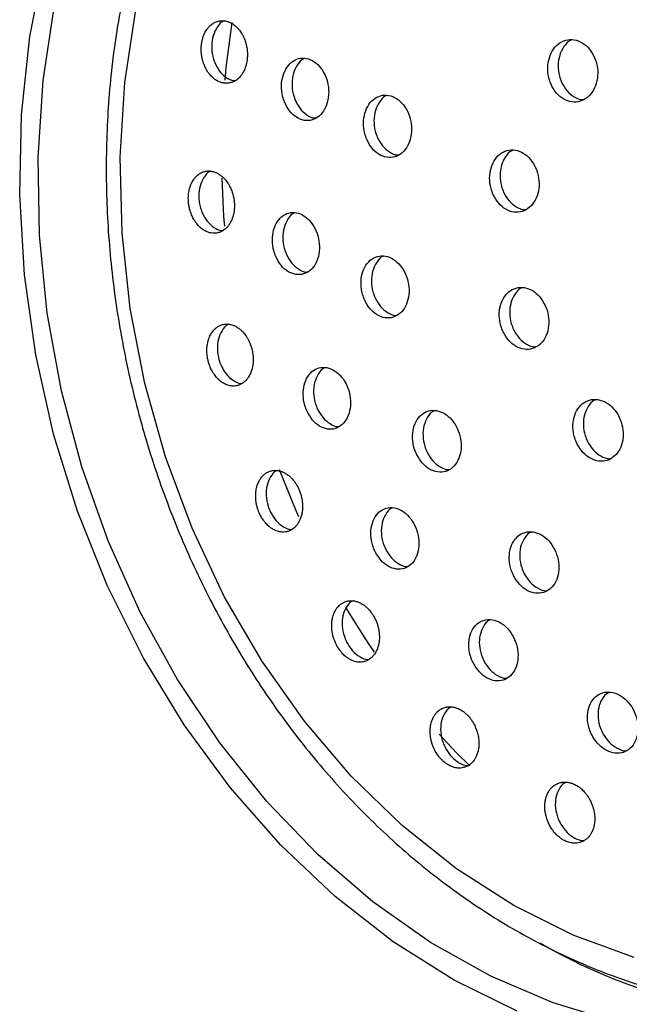
# Model space of a CAD drawing. Units: millimetres. Extents: x 3 to 3996, y 5 to 3995.
# Drawn here: x 3030 to 3057, y 1133 to 1177 of the extents above; entities that cross this region are included whole.
import ezdxf

# ---------------------------------------------------------------- set-up
doc = ezdxf.new("R2010")
doc.units = ezdxf.units.MM

msp = doc.modelspace()

# ---------------------------------------------------------------- linework, layer by layer
at = {"color": 7, "linetype": 'Continuous', "lineweight": 25, "flags": 128}
for points in [[(3033.975, 1151.737), (3032.638, 1155.07), (3031.57, 1158.517), (3030.78, 1162.043), (3030.277, 1165.614), (3030.065, 1169.195), (3030.147, 1172.748), (3030.521, 1176.24), (3031.185, 1179.636)], [(3056.665, 1132.29), (3053.834, 1133.147), (3051.06, 1134.336), (3048.371, 1135.845), (3045.794, 1137.659), (3043.353, 1139.76), (3041.075, 1142.126), (3038.981, 1144.736), (3037.091, 1147.562), (3035.426, 1150.577), (3034, 1153.75), (3032.83, 1157.05), (3031.925, 1160.445), (3031.295, 1163.9), (3030.947, 1167.381), (3030.884, 1170.854), (3031.106, 1174.284), (3031.612, 1177.637)], [(3057.453, 1135.174), (3054.732, 1136.169), (3052.083, 1137.49), (3049.534, 1139.124), (3047.112, 1141.053), (3044.842, 1143.257), (3042.75, 1145.713), (3040.856, 1148.393), (3039.182, 1151.271), (3037.744, 1154.315), (3036.558, 1157.494), (3035.637, 1160.772), (3034.99, 1164.117), (3034.624, 1167.492), (3034.544, 1170.862), (3034.749, 1174.19), (3035.238, 1177.442)], [(3039.218, 1174.305), (3039.271, 1174.86), (3039.537, 1176.868)], [(3039.199, 1167.782), (3039.166, 1168.212), (3039.083, 1169.929)], [(3042.498, 1154.829), (3042.35, 1155.165), (3041.64, 1156.92)], [(3052.235, 1132.769), (3049.422, 1134.158), (3046.711, 1135.869), (3044.128, 1137.884), (3041.698, 1140.184), (3039.447, 1142.746), (3037.396, 1145.545), (3035.566, 1148.552), (3033.975, 1151.737)], [(3045.873, 1148.781), (3045.5, 1149.335), (3044.596, 1150.774)], [(3050.118, 1143.714), (3049.52, 1144.315), (3048.76, 1145.126)]]:
    msp.add_lwpolyline(points, dxfattribs=at)
at = {"color": 7, "linetype": 'Continuous', "lineweight": 25}
msp.add_arc((3065.857, 1157.588), 25.159, 239.8969, 277.8021, dxfattribs=at)
for points, knots in [([(3034.651, 1177.982), (3034.549, 1177.421), (3034.255, 1175.813), (3033.969, 1173.09), (3033.879, 1169.82), (3034.053, 1166.524), (3034.487, 1163.236), (3035.177, 1159.983), (3036.116, 1156.795), (3037.298, 1153.702), (3038.71, 1150.731), (3040.341, 1147.91), (3042.177, 1145.264), (3044.2, 1142.818), (3046.394, 1140.595), (3048.738, 1138.615), (3051.21, 1136.898), (3053.789, 1135.46), (3056.448, 1134.314), (3059.164, 1133.472), (3061.91, 1132.941), (3064.661, 1132.722), (3067.387, 1132.831), (3069.746, 1133.16), (3071.155, 1133.579), (3071.699, 1133.741)], [0, 0, 0, 0, 0.024182, 0.069395, 0.114624, 0.159865, 0.205114, 0.25037, 0.295632, 0.340901, 0.386177, 0.431459, 0.476744, 0.522028, 0.567303, 0.612557, 0.657775, 0.702939, 0.74803, 0.793029, 0.837922, 0.882706, 0.927387, 0.971985, 1, 1, 1, 1]), ([(3038.281, 1174.992), (3038.305, 1174.934), (3038.34, 1174.852), (3038.4, 1174.744), (3038.447, 1174.67), (3038.524, 1174.561), (3038.617, 1174.456), (3038.719, 1174.367), (3038.825, 1174.291), (3038.937, 1174.23), (3039.052, 1174.19), (3039.13, 1174.172), (3039.199, 1174.162), (3039.266, 1174.158), (3039.343, 1174.161), (3039.411, 1174.171), (3039.515, 1174.196), (3039.624, 1174.241), (3039.726, 1174.306), (3039.822, 1174.384), (3039.911, 1174.477), (3039.987, 1174.587), (3040.055, 1174.705), (3040.113, 1174.835), (3040.155, 1174.975), (3040.189, 1175.119), (3040.209, 1175.27), (3040.214, 1175.425), (3040.209, 1175.58), (3040.192, 1175.736), (3040.159, 1175.888), (3040.117, 1176.037), (3040.063, 1176.181), (3039.995, 1176.315), (3039.92, 1176.442), (3039.835, 1176.559), (3039.74, 1176.659), (3039.64, 1176.75), (3039.533, 1176.826), (3039.421, 1176.881), (3039.315, 1176.921), (3039.228, 1176.941), (3039.131, 1176.952), (3039.062, 1176.952), (3038.956, 1176.942), (3038.843, 1176.914), (3038.735, 1176.864), (3038.633, 1176.801), (3038.537, 1176.722), (3038.451, 1176.625), (3038.373, 1176.518), (3038.305, 1176.398), (3038.251, 1176.266), (3038.207, 1176.128), (3038.174, 1175.982), (3038.157, 1175.83), (3038.15, 1175.676), (3038.156, 1175.52), (3038.177, 1175.366), (3038.211, 1175.195), (3038.25, 1175.081), (3038.281, 1174.992)], [0, 0, 0, 0, 0.022164, 0.031023, 0.044718, 0.054051, 0.080585, 0.098743, 0.108068, 0.134752, 0.153015, 0.162395, 0.171313, 0.184754, 0.193686, 0.207494, 0.216904, 0.243556, 0.261806, 0.271185, 0.297611, 0.315707, 0.325008, 0.351184, 0.369108, 0.378318, 0.404333, 0.422141, 0.431289, 0.457298, 0.475097, 0.484237, 0.510396, 0.528294, 0.537484, 0.563884, 0.581948, 0.591222, 0.617853, 0.636078, 0.645437, 0.66778, 0.676711, 0.690516, 0.699922, 0.726624, 0.744907, 0.754302, 0.780807, 0.798958, 0.808286, 0.834536, 0.852511, 0.861748, 0.887798, 0.905632, 0.914794, 0.940786, 0.958574, 0.96771, 1, 1, 1, 1]), ([(3039.18, 1176.946), (3039.164, 1176.94), (3039.039, 1176.896), (3038.854, 1176.67), (3038.671, 1176.293), (3038.603, 1175.835), (3038.64, 1175.422), (3038.719, 1175.188), (3038.749, 1175.099)], [0, 0, 0, 0, 0.030563, 0.243468, 0.454298, 0.663486, 0.872174, 1, 1, 1, 1]), ([(3053.744, 1174.106), (3053.817, 1173.971), (3053.964, 1173.702), (3054.298, 1173.431), (3054.671, 1173.301), (3055.049, 1173.331), (3055.389, 1173.517), (3055.652, 1173.838), (3055.808, 1174.257), (3055.841, 1174.728), (3055.747, 1175.198), (3055.535, 1175.613), (3055.23, 1175.928), (3054.866, 1176.105), (3054.485, 1176.125), (3054.129, 1175.986), (3053.838, 1175.704), (3053.646, 1175.311), (3053.574, 1174.851), (3053.619, 1174.432), (3053.709, 1174.196), (3053.744, 1174.106)], [0, 0, 0, 0, 0.053786, 0.107573, 0.161342, 0.215053, 0.268698, 0.322294, 0.375883, 0.429509, 0.483198, 0.536951, 0.59074, 0.644521, 0.698253, 0.751917, 0.805525, 0.859111, 0.912721, 0.966389, 1, 1, 1, 1]), ([(3054.655, 1176.09), (3054.638, 1176.084), (3054.503, 1176.035), (3054.306, 1175.803), (3054.109, 1175.421), (3054.039, 1174.958), (3054.082, 1174.54), (3054.173, 1174.304), (3054.208, 1174.213)], [0, 0, 0, 0, 0.03092, 0.240326, 0.449648, 0.659063, 0.868706, 1, 1, 1, 1]), ([(3041.868, 1173.314), (3041.936, 1173.177), (3042.074, 1172.903), (3042.387, 1172.622), (3042.739, 1172.479), (3043.098, 1172.498), (3043.42, 1172.675), (3043.67, 1172.99), (3043.818, 1173.405), (3043.849, 1173.873), (3043.762, 1174.341), (3043.565, 1174.759), (3043.28, 1175.082), (3042.938, 1175.271), (3042.576, 1175.303), (3042.238, 1175.174), (3041.963, 1174.898), (3041.78, 1174.51), (3041.713, 1174.054), (3041.753, 1173.638), (3041.836, 1173.404), (3041.868, 1173.314)], [0, 0, 0, 0, 0.0539216, 0.1078343, 0.1619503, 0.2161615, 0.2702374, 0.3240071, 0.3774369, 0.430643, 0.483837, 0.5372337, 0.5909604, 0.645003, 0.699209, 0.753351, 0.8072284, 0.8607586, 0.9140138, 0.9671856, 1, 1, 1, 1]), ([(3042.73, 1175.263), (3042.725, 1175.261), (3042.609, 1175.217), (3042.432, 1174.995), (3042.246, 1174.62), (3042.18, 1174.161), (3042.22, 1173.746), (3042.303, 1173.511), (3042.335, 1173.422)], [0, 0, 0, 0, 0.01033, 0.226528, 0.441322, 0.655005, 0.868351, 1, 1, 1, 1]), ([(3038.749, 1175.099), (3038.816, 1174.961), (3038.949, 1174.683), (3039.254, 1174.408), (3039.514, 1174.27), (3039.658, 1174.282), (3039.687, 1174.285)], [0, 0, 0, 0, 0.307041, 0.614003, 0.922736, 1, 1, 1, 1]), ([(3054.208, 1174.213), (3054.281, 1174.078), (3054.428, 1173.807), (3054.761, 1173.548), (3055.031, 1173.422), (3055.174, 1173.437), (3055.193, 1173.439)], [0, 0, 0, 0, 0.316999, 0.6340009, 0.9508979, 1, 1, 1, 1]), ([(3042.335, 1173.422), (3042.403, 1173.284), (3042.541, 1173.009), (3042.854, 1172.739), (3043.107, 1172.605), (3043.242, 1172.616), (3043.26, 1172.617)], [0, 0, 0, 0, 0.31694, 0.633826, 0.951917, 1, 1, 1, 1]), ([(3045.533, 1171.647), (3045.605, 1171.512), (3045.748, 1171.241), (3046.07, 1170.966), (3046.429, 1170.83), (3046.793, 1170.855), (3047.119, 1171.037), (3047.369, 1171.355), (3047.516, 1171.772), (3047.543, 1172.241), (3047.449, 1172.709), (3047.243, 1173.125), (3046.949, 1173.442), (3046.598, 1173.624), (3046.231, 1173.65), (3045.889, 1173.515), (3045.612, 1173.236), (3045.43, 1172.845), (3045.366, 1172.388), (3045.412, 1171.971), (3045.5, 1171.737), (3045.533, 1171.647)], [0, 0, 0, 0, 0.053835, 0.107665, 0.161615, 0.215618, 0.269536, 0.323268, 0.376796, 0.430191, 0.483582, 0.537099, 0.590817, 0.644724, 0.698725, 0.752684, 0.80648, 0.860068, 0.913492, 0.966869, 1, 1, 1, 1]), ([(3046.398, 1173.612), (3046.387, 1173.608), (3046.264, 1173.561), (3046.081, 1173.334), (3045.895, 1172.955), (3045.832, 1172.495), (3045.877, 1172.079), (3045.965, 1171.845), (3045.999, 1171.755)], [0, 0, 0, 0, 0.021312, 0.234209, 0.446272, 0.657682, 0.868904, 1, 1, 1, 1]), ([(3045.999, 1171.755), (3046.07, 1171.619), (3046.213, 1171.346), (3046.535, 1171.083), (3046.791, 1170.953), (3046.926, 1170.966), (3046.941, 1170.967)], [0, 0, 0, 0, 0.3192648, 0.6384976, 0.9584475, 1, 1, 1, 1]), ([(3051.166, 1169.191), (3051.241, 1169.057), (3051.39, 1168.789), (3051.724, 1168.519), (3052.093, 1168.389), (3052.466, 1168.419), (3052.798, 1168.604), (3053.052, 1168.925), (3053.199, 1169.343), (3053.223, 1169.813), (3053.122, 1170.28), (3052.906, 1170.694), (3052.6, 1171.007), (3052.239, 1171.184), (3051.862, 1171.204), (3051.513, 1171.066), (3051.231, 1170.784), (3051.048, 1170.391), (3050.986, 1169.933), (3051.037, 1169.515), (3051.13, 1169.281), (3051.166, 1169.191)], [0, 0, 0, 0, 0.053738, 0.107474, 0.161248, 0.215039, 0.268801, 0.322503, 0.376139, 0.429731, 0.483323, 0.536957, 0.590656, 0.644417, 0.698207, 0.751983, 0.805706, 0.859361, 0.912963, 0.96655, 1, 1, 1, 1]), ([(3052.037, 1171.168), (3052.021, 1171.162), (3051.889, 1171.114), (3051.699, 1170.883), (3051.512, 1170.501), (3051.45, 1170.04), (3051.501, 1169.623), (3051.594, 1169.389), (3051.63, 1169.299)], [0, 0, 0, 0, 0.029835, 0.239986, 0.449868, 0.659542, 0.869158, 1, 1, 1, 1]), ([(3037.726, 1168.288), (3037.752, 1168.231), (3037.799, 1168.126), (3037.877, 1167.999), (3037.97, 1167.872), (3038.073, 1167.759), (3038.175, 1167.673), (3038.282, 1167.598), (3038.394, 1167.538), (3038.509, 1167.499), (3038.615, 1167.475), (3038.702, 1167.468), (3038.798, 1167.472), (3038.865, 1167.481), (3038.958, 1167.504), (3039.039, 1167.536), (3039.124, 1167.584), (3039.182, 1167.624), (3039.269, 1167.696), (3039.355, 1167.789), (3039.428, 1167.899), (3039.493, 1168.018), (3039.548, 1168.148), (3039.587, 1168.288), (3039.616, 1168.434), (3039.633, 1168.585), (3039.634, 1168.739), (3039.625, 1168.894), (3039.603, 1169.049), (3039.566, 1169.201), (3039.52, 1169.349), (3039.463, 1169.492), (3039.392, 1169.624), (3039.315, 1169.749), (3039.228, 1169.864), (3039.131, 1169.963), (3039.03, 1170.052), (3038.922, 1170.126), (3038.81, 1170.181), (3038.695, 1170.223), (3038.579, 1170.247), (3038.463, 1170.25), (3038.386, 1170.243), (3038.32, 1170.231), (3038.256, 1170.213), (3038.185, 1170.186), (3038.123, 1170.155), (3038.03, 1170.097), (3037.936, 1170.018), (3037.853, 1169.92), (3037.778, 1169.813), (3037.713, 1169.693), (3037.663, 1169.56), (3037.622, 1169.421), (3037.593, 1169.275), (3037.58, 1169.123), (3037.577, 1168.969), (3037.587, 1168.813), (3037.613, 1168.659), (3037.651, 1168.489), (3037.693, 1168.376), (3037.726, 1168.288)], [0, 0, 0, 0, 0.022018, 0.040019, 0.053689, 0.080049, 0.098086, 0.107348, 0.133893, 0.152056, 0.161383, 0.183701, 0.192621, 0.206408, 0.215802, 0.238139, 0.247067, 0.26087, 0.270277, 0.296876, 0.31509, 0.324451, 0.350806, 0.368853, 0.378128, 0.404248, 0.422131, 0.431319, 0.457316, 0.47511, 0.484249, 0.510285, 0.528101, 0.53725, 0.56347, 0.581409, 0.590619, 0.617089, 0.6352, 0.644499, 0.671177, 0.689435, 0.698812, 0.70773, 0.721172, 0.730103, 0.743912, 0.753321, 0.77998, 0.798236, 0.807617, 0.834053, 0.852157, 0.861461, 0.887646, 0.905575, 0.914788, 0.940806, 0.958616, 0.967764, 1, 1, 1, 1]), ([(3038.575, 1170.242), (3038.56, 1170.236), (3038.437, 1170.192), (3038.258, 1169.965), (3038.084, 1169.588), (3038.029, 1169.129), (3038.077, 1168.716), (3038.162, 1168.484), (3038.194, 1168.396)], [0, 0, 0, 0, 0.0298349, 0.2432899, 0.4549493, 0.6645674, 0.8728081, 1, 1, 1, 1]), ([(3051.63, 1169.299), (3051.705, 1169.164), (3051.855, 1168.894), (3052.187, 1168.636), (3052.452, 1168.511), (3052.59, 1168.525), (3052.606, 1168.527)], [0, 0, 0, 0, 0.3191393, 0.6382683, 0.9576273, 1, 1, 1, 1]), ([(3038.194, 1168.396), (3038.264, 1168.259), (3038.403, 1167.985), (3038.712, 1167.715), (3038.969, 1167.58), (3039.109, 1167.592), (3039.136, 1167.594)], [0, 0, 0, 0, 0.308525, 0.616961, 0.927571, 1, 1, 1, 1]), ([(3041.48, 1166.429), (3041.551, 1166.294), (3041.695, 1166.023), (3042.013, 1165.747), (3042.365, 1165.607), (3042.72, 1165.628), (3043.037, 1165.806), (3043.278, 1166.121), (3043.415, 1166.537), (3043.434, 1167.004), (3043.334, 1167.47), (3043.128, 1167.885), (3042.837, 1168.202), (3042.492, 1168.387), (3042.133, 1168.417), (3041.8, 1168.287), (3041.533, 1168.011), (3041.361, 1167.622), (3041.305, 1167.166), (3041.357, 1166.751), (3041.446, 1166.518), (3041.48, 1166.429)], [0, 0, 0, 0, 0.053622, 0.107234, 0.161098, 0.215231, 0.269439, 0.323494, 0.377233, 0.430636, 0.483832, 0.537036, 0.590458, 0.644215, 0.69828, 0.75249, 0.806615, 0.860463, 0.913965, 0.967204, 1, 1, 1, 1]), ([(3042.295, 1168.377), (3042.289, 1168.375), (3042.174, 1168.331), (3042.003, 1168.108), (3041.826, 1167.732), (3041.772, 1167.273), (3041.824, 1166.859), (3041.913, 1166.626), (3041.947, 1166.537)], [0, 0, 0, 0, 0.011738, 0.227872, 0.442889, 0.656508, 0.869073, 1, 1, 1, 1]), ([(3041.947, 1166.537), (3042.018, 1166.401), (3042.162, 1166.128), (3042.479, 1165.864), (3042.73, 1165.733), (3042.86, 1165.743), (3042.874, 1165.744)], [0, 0, 0, 0, 0.319565, 0.6390683, 0.9600847, 1, 1, 1, 1]), ([(3045.439, 1164.481), (3045.514, 1164.346), (3045.663, 1164.078), (3045.99, 1163.807), (3046.349, 1163.673), (3046.711, 1163.699), (3047.031, 1163.88), (3047.273, 1164.198), (3047.41, 1164.615), (3047.425, 1165.082), (3047.32, 1165.549), (3047.105, 1165.961), (3046.804, 1166.275), (3046.452, 1166.454), (3046.086, 1166.479), (3045.749, 1166.345), (3045.479, 1166.066), (3045.307, 1165.676), (3045.254, 1165.219), (3045.31, 1164.803), (3045.404, 1164.57), (3045.439, 1164.481)], [0, 0, 0, 0, 0.053591, 0.107177, 0.160912, 0.214831, 0.268834, 0.322783, 0.376563, 0.430134, 0.48355, 0.53693, 0.590408, 0.644077, 0.697946, 0.751937, 0.805918, 0.859759, 0.913395, 0.966848, 1, 1, 1, 1]), ([(3046.258, 1166.441), (3046.247, 1166.437), (3046.125, 1166.391), (3045.948, 1166.164), (3045.771, 1165.786), (3045.719, 1165.326), (3045.775, 1164.911), (3045.869, 1164.678), (3045.905, 1164.588)], [0, 0, 0, 0, 0.021001, 0.234051, 0.446548, 0.658224, 0.869177, 1, 1, 1, 1]), ([(3051.61, 1163.067), (3051.687, 1162.934), (3051.842, 1162.668), (3052.18, 1162.4), (3052.551, 1162.27), (3052.923, 1162.3), (3053.251, 1162.485), (3053.499, 1162.804), (3053.638, 1163.222), (3053.653, 1163.69), (3053.543, 1164.156), (3053.319, 1164.567), (3053.008, 1164.878), (3052.643, 1165.054), (3052.267, 1165.074), (3051.921, 1164.936), (3051.644, 1164.655), (3051.468, 1164.264), (3051.415, 1163.807), (3051.474, 1163.39), (3051.572, 1163.157), (3051.61, 1163.067)], [0, 0, 0, 0, 0.053622, 0.107243, 0.160904, 0.214634, 0.268413, 0.322203, 0.375958, 0.42965, 0.483278, 0.536867, 0.590463, 0.644105, 0.697814, 0.751581, 0.805372, 0.859142, 0.912856, 0.966502, 1, 1, 1, 1]), ([(3052.444, 1165.038), (3052.428, 1165.032), (3052.298, 1164.984), (3052.112, 1164.754), (3051.932, 1164.373), (3051.879, 1163.913), (3051.938, 1163.498), (3052.036, 1163.264), (3052.074, 1163.174)], [0, 0, 0, 0, 0.029162, 0.239384, 0.449524, 0.65944, 0.86909, 1, 1, 1, 1]), ([(3045.905, 1164.588), (3045.979, 1164.453), (3046.128, 1164.184), (3046.454, 1163.924), (3046.71, 1163.797), (3046.841, 1163.809), (3046.854, 1163.81)], [0, 0, 0, 0, 0.320867, 0.641699, 0.963433, 1, 1, 1, 1]), ([(3038.573, 1161.458), (3038.6, 1161.401), (3038.65, 1161.298), (3038.731, 1161.173), (3038.827, 1161.047), (3038.932, 1160.937), (3039.036, 1160.852), (3039.145, 1160.778), (3039.258, 1160.72), (3039.373, 1160.682), (3039.489, 1160.657), (3039.605, 1160.65), (3039.718, 1160.664), (3039.82, 1160.69), (3039.9, 1160.722), (3039.984, 1160.77), (3040.041, 1160.81), (3040.119, 1160.875), (3040.182, 1160.943), (3040.245, 1161.028), (3040.287, 1161.094), (3040.344, 1161.203), (3040.396, 1161.333), (3040.432, 1161.474), (3040.458, 1161.62), (3040.471, 1161.771), (3040.468, 1161.926), (3040.455, 1162.081), (3040.429, 1162.236), (3040.388, 1162.387), (3040.339, 1162.534), (3040.277, 1162.676), (3040.204, 1162.807), (3040.123, 1162.931), (3040.033, 1163.044), (3039.934, 1163.142), (3039.831, 1163.229), (3039.722, 1163.302), (3039.609, 1163.355), (3039.494, 1163.396), (3039.377, 1163.419), (3039.262, 1163.421), (3039.148, 1163.41), (3039.037, 1163.381), (3038.933, 1163.331), (3038.866, 1163.289), (3038.81, 1163.247), (3038.758, 1163.201), (3038.702, 1163.141), (3038.655, 1163.082), (3038.588, 1162.984), (3038.525, 1162.864), (3038.478, 1162.731), (3038.44, 1162.592), (3038.414, 1162.445), (3038.405, 1162.293), (3038.406, 1162.139), (3038.419, 1161.983), (3038.449, 1161.829), (3038.492, 1161.659), (3038.537, 1161.546), (3038.573, 1161.458)], [0, 0, 0, 0, 0.021875, 0.039758, 0.053339, 0.079527, 0.097448, 0.10665, 0.133013, 0.151051, 0.160313, 0.186916, 0.205121, 0.21447, 0.236807, 0.245735, 0.259535, 0.268938, 0.291256, 0.300175, 0.313968, 0.323368, 0.349907, 0.368081, 0.377421, 0.403706, 0.421706, 0.430956, 0.457028, 0.474877, 0.484048, 0.510039, 0.527827, 0.536963, 0.563037, 0.580878, 0.590038, 0.616323, 0.634307, 0.64354, 0.670074, 0.68823, 0.697553, 0.724267, 0.742552, 0.751943, 0.760858, 0.774296, 0.783224, 0.797029, 0.806437, 0.833045, 0.851267, 0.860631, 0.886997, 0.905053, 0.914332, 0.940459, 0.958348, 0.96754, 1, 1, 1, 1]), ([(3039.378, 1163.413), (3039.363, 1163.408), (3039.241, 1163.363), (3039.067, 1163.136), (3038.901, 1162.758), (3038.856, 1162.3), (3038.915, 1161.886), (3039.006, 1161.654), (3039.041, 1161.566)], [0, 0, 0, 0, 0.029778, 0.242745, 0.454641, 0.664593, 0.87261, 1, 1, 1, 1]), ([(3052.074, 1163.174), (3052.151, 1163.04), (3052.306, 1162.773), (3052.643, 1162.517), (3052.909, 1162.393), (3053.045, 1162.406), (3053.061, 1162.408)], [0, 0, 0, 0, 0.319796, 0.639583, 0.95962, 1, 1, 1, 1]), ([(3039.041, 1161.566), (3039.114, 1161.431), (3039.259, 1161.161), (3039.574, 1160.896), (3039.832, 1160.764), (3039.969, 1160.776), (3039.993, 1160.778)], [0, 0, 0, 0, 0.31009, 0.6201, 0.932179, 1, 1, 1, 1]), ([(3042.873, 1159.519), (3042.948, 1159.386), (3043.098, 1159.119), (3043.423, 1158.847), (3043.778, 1158.712), (3044.133, 1158.734), (3044.446, 1158.913), (3044.68, 1159.228), (3044.808, 1159.644), (3044.816, 1160.111), (3044.704, 1160.576), (3044.486, 1160.987), (3044.187, 1161.3), (3043.838, 1161.481), (3043.479, 1161.508), (3043.148, 1161.377), (3042.886, 1161.101), (3042.722, 1160.712), (3042.677, 1160.256), (3042.74, 1159.841), (3042.836, 1159.608), (3042.873, 1159.519)], [0, 0, 0, 0, 0.053348, 0.106687, 0.160235, 0.214127, 0.268275, 0.322478, 0.376511, 0.43022, 0.4836, 0.536787, 0.590002, 0.643449, 0.697235, 0.751319, 0.805531, 0.859639, 0.913459, 0.966933, 1, 1, 1, 1]), ([(3043.648, 1161.469), (3043.64, 1161.467), (3043.525, 1161.422), (3043.357, 1161.199), (3043.188, 1160.823), (3043.144, 1160.363), (3043.207, 1159.949), (3043.303, 1159.716), (3043.339, 1159.627)], [0, 0, 0, 0, 0.013901, 0.228883, 0.443452, 0.656865, 0.868897, 1, 1, 1, 1]), ([(3054.906, 1158.071), (3054.986, 1157.939), (3055.147, 1157.674), (3055.493, 1157.409), (3055.871, 1157.282), (3056.247, 1157.314), (3056.576, 1157.499), (3056.823, 1157.818), (3056.958, 1158.234), (3056.967, 1158.701), (3056.848, 1159.166), (3056.615, 1159.576), (3056.295, 1159.884), (3055.923, 1160.057), (3055.542, 1160.075), (3055.194, 1159.937), (3054.918, 1159.656), (3054.745, 1159.266), (3054.697, 1158.81), (3054.763, 1158.394), (3054.866, 1158.161), (3054.906, 1158.071)], [0, 0, 0, 0, 0.0535981, 0.1071969, 0.1607834, 0.2143956, 0.2680669, 0.321805, 0.3755884, 0.4293754, 0.483123, 0.5368053, 0.5904252, 0.6440129, 0.6976127, 0.7512633, 0.8049815, 0.8587545, 0.9125454, 0.9663093, 1, 1, 1, 1]), ([(3055.721, 1160.041), (3055.704, 1160.035), (3055.571, 1159.986), (3055.385, 1159.755), (3055.208, 1159.375), (3055.161, 1158.916), (3055.227, 1158.501), (3055.331, 1158.268), (3055.37, 1158.178)], [0, 0, 0, 0, 0.0314947, 0.2406555, 0.4500314, 0.6594774, 0.8688175, 1, 1, 1, 1]), ([(3043.339, 1159.627), (3043.415, 1159.493), (3043.565, 1159.224), (3043.889, 1158.965), (3044.141, 1158.837), (3044.268, 1158.848), (3044.28, 1158.849)], [0, 0, 0, 0, 0.321605, 0.643162, 0.965986, 1, 1, 1, 1]), ([(3047.756, 1157.594), (3047.834, 1157.461), (3047.99, 1157.196), (3048.325, 1156.928), (3048.689, 1156.798), (3049.052, 1156.825), (3049.37, 1157.006), (3049.608, 1157.323), (3049.737, 1157.739), (3049.743, 1158.206), (3049.626, 1158.671), (3049.399, 1159.081), (3049.089, 1159.391), (3048.731, 1159.567), (3048.363, 1159.59), (3048.026, 1159.456), (3047.76, 1159.178), (3047.595, 1158.788), (3047.551, 1158.332), (3047.617, 1157.917), (3047.717, 1157.683), (3047.756, 1157.594)], [0, 0, 0, 0, 0.053411, 0.106818, 0.160309, 0.213994, 0.267876, 0.321872, 0.375845, 0.429672, 0.483291, 0.536734, 0.590109, 0.643553, 0.697173, 0.750999, 0.804972, 0.858967, 0.912851, 0.966536, 1, 1, 1, 1]), ([(3048.538, 1159.554), (3048.527, 1159.549), (3048.404, 1159.503), (3048.229, 1159.276), (3048.059, 1158.898), (3048.017, 1158.439), (3048.082, 1158.024), (3048.183, 1157.791), (3048.222, 1157.702)], [0, 0, 0, 0, 0.022232, 0.234175, 0.446208, 0.657797, 0.868601, 1, 1, 1, 1]), ([(3055.37, 1158.178), (3055.451, 1158.045), (3055.611, 1157.779), (3055.957, 1157.526), (3056.228, 1157.404), (3056.367, 1157.418), (3056.382, 1157.42)], [0, 0, 0, 0, 0.319638, 0.63928, 0.958849, 1, 1, 1, 1]), ([(3048.222, 1157.702), (3048.3, 1157.568), (3048.456, 1157.301), (3048.789, 1157.046), (3049.048, 1156.921), (3049.179, 1156.933), (3049.192, 1156.934)], [0, 0, 0, 0, 0.321649, 0.643281, 0.965415, 1, 1, 1, 1]), ([(3040.769, 1154.929), (3040.817, 1154.84), (3040.89, 1154.705), (3041.026, 1154.534), (3041.142, 1154.416), (3041.25, 1154.333), (3041.36, 1154.261), (3041.474, 1154.204), (3041.591, 1154.168), (3041.707, 1154.144), (3041.824, 1154.138), (3041.937, 1154.153), (3042.048, 1154.181), (3042.154, 1154.226), (3042.251, 1154.292), (3042.312, 1154.344), (3042.363, 1154.394), (3042.409, 1154.449), (3042.459, 1154.517), (3042.499, 1154.583), (3042.55, 1154.682), (3042.588, 1154.778), (3042.621, 1154.891), (3042.64, 1154.975), (3042.661, 1155.108), (3042.671, 1155.26), (3042.665, 1155.415), (3042.648, 1155.57), (3042.619, 1155.725), (3042.574, 1155.876), (3042.52, 1156.023), (3042.455, 1156.164), (3042.377, 1156.294), (3042.293, 1156.417), (3042.2, 1156.529), (3042.098, 1156.625), (3041.992, 1156.71), (3041.881, 1156.781), (3041.767, 1156.833), (3041.65, 1156.872), (3041.533, 1156.895), (3041.418, 1156.896), (3041.304, 1156.884), (3041.193, 1156.855), (3041.089, 1156.804), (3040.999, 1156.747), (3040.93, 1156.689), (3040.861, 1156.615), (3040.815, 1156.556), (3040.755, 1156.467), (3040.709, 1156.378), (3040.666, 1156.272), (3040.64, 1156.193), (3040.608, 1156.066), (3040.585, 1155.919), (3040.579, 1155.767), (3040.583, 1155.613), (3040.601, 1155.457), (3040.634, 1155.303), (3040.682, 1155.132), (3040.731, 1155.018), (3040.769, 1154.929)], [0, 0, 0, 0, 0.035065, 0.053022, 0.079082, 0.096917, 0.106075, 0.132261, 0.150178, 0.159377, 0.18581, 0.203896, 0.213182, 0.239837, 0.258079, 0.267447, 0.276365, 0.289807, 0.298739, 0.312546, 0.321955, 0.344244, 0.353152, 0.366928, 0.376318, 0.402792, 0.420922, 0.43024, 0.456461, 0.474415, 0.483642, 0.509677, 0.5275, 0.536656, 0.562655, 0.580447, 0.589584, 0.615706, 0.633579, 0.642755, 0.669108, 0.687139, 0.696396, 0.72299, 0.741189, 0.750534, 0.772869, 0.781796, 0.795595, 0.804997, 0.82732, 0.836242, 0.850037, 0.859439, 0.88599, 0.904173, 0.913517, 0.939815, 0.957824, 0.967078, 1, 1, 1, 1]), ([(3041.538, 1156.888), (3041.522, 1156.882), (3041.399, 1156.837), (3041.227, 1156.61), (3041.067, 1156.233), (3041.032, 1155.774), (3041.101, 1155.359), (3041.2, 1155.127), (3041.238, 1155.038)], [0, 0, 0, 0, 0.031165, 0.242557, 0.453854, 0.663787, 0.871701, 1, 1, 1, 1]), ([(3041.238, 1155.038), (3041.314, 1154.905), (3041.466, 1154.638), (3041.788, 1154.379), (3042.048, 1154.25), (3042.183, 1154.263), (3042.205, 1154.265)], [0, 0, 0, 0, 0.3121757, 0.6242987, 0.9379068, 1, 1, 1, 1]), ([(3045.911, 1153.26), (3045.99, 1153.128), (3046.148, 1152.865), (3046.482, 1152.598), (3046.843, 1152.468), (3047.2, 1152.494), (3047.511, 1152.674), (3047.742, 1152.989), (3047.863, 1153.404), (3047.862, 1153.871), (3047.738, 1154.335), (3047.507, 1154.744), (3047.197, 1155.053), (3046.841, 1155.228), (3046.478, 1155.252), (3046.148, 1155.119), (3045.889, 1154.843), (3045.731, 1154.454), (3045.695, 1153.998), (3045.767, 1153.582), (3045.871, 1153.349), (3045.911, 1153.26)], [0, 0, 0, 0, 0.053197, 0.106391, 0.159676, 0.213253, 0.267171, 0.321332, 0.375529, 0.429539, 0.483218, 0.536574, 0.589755, 0.642982, 0.696455, 0.750269, 0.804372, 0.858584, 0.912674, 0.966464, 1, 1, 1, 1]), ([(3046.656, 1155.215), (3046.646, 1155.211), (3046.527, 1155.166), (3046.36, 1154.941), (3046.197, 1154.564), (3046.162, 1154.106), (3046.234, 1153.69), (3046.338, 1153.457), (3046.377, 1153.368)], [0, 0, 0, 0, 0.018586, 0.231207, 0.444261, 0.656831, 0.868215, 1, 1, 1, 1]), ([(3052.083, 1152.176), (3052.165, 1152.045), (3052.328, 1151.782), (3052.674, 1151.519), (3053.047, 1151.392), (3053.415, 1151.423), (3053.735, 1151.606), (3053.971, 1151.923), (3054.095, 1152.337), (3054.094, 1152.804), (3053.967, 1153.268), (3053.728, 1153.676), (3053.407, 1153.983), (3053.039, 1154.155), (3052.664, 1154.174), (3052.325, 1154.037), (3052.06, 1153.759), (3051.898, 1153.37), (3051.86, 1152.915), (3051.935, 1152.499), (3052.042, 1152.266), (3052.083, 1152.176)], [0, 0, 0, 0, 0.05341, 0.106822, 0.160197, 0.213652, 0.267288, 0.32113, 0.37511, 0.429101, 0.482969, 0.536637, 0.590113, 0.643492, 0.696909, 0.750482, 0.804262, 0.85821, 0.912213, 0.966132, 1, 1, 1, 1]), ([(3052.847, 1154.139), (3052.832, 1154.133), (3052.705, 1154.085), (3052.529, 1153.857), (3052.362, 1153.48), (3052.326, 1153.022), (3052.4, 1152.607), (3052.507, 1152.374), (3052.549, 1152.284)], [0, 0, 0, 0, 0.027561, 0.237151, 0.447401, 0.657866, 0.868004, 1, 1, 1, 1]), ([(3046.377, 1153.368), (3046.456, 1153.235), (3046.615, 1152.97), (3046.947, 1152.717), (3047.202, 1152.592), (3047.328, 1152.603), (3047.339, 1152.604)], [0, 0, 0, 0, 0.323595, 0.647174, 0.971312, 1, 1, 1, 1]), ([(3052.549, 1152.284), (3052.631, 1152.152), (3052.794, 1151.887), (3053.138, 1151.636), (3053.404, 1151.515), (3053.536, 1151.528), (3053.548, 1151.529)], [0, 0, 0, 0, 0.322521, 0.645056, 0.967368, 1, 1, 1, 1]), ([(3044.177, 1149.112), (3044.228, 1149.024), (3044.305, 1148.891), (3044.446, 1148.722), (3044.566, 1148.606), (3044.677, 1148.525), (3044.79, 1148.455), (3044.907, 1148.399), (3045.025, 1148.365), (3045.143, 1148.343), (3045.261, 1148.338), (3045.375, 1148.354), (3045.486, 1148.383), (3045.591, 1148.429), (3045.688, 1148.495), (3045.771, 1148.567), (3045.833, 1148.635), (3045.894, 1148.72), (3045.934, 1148.785), (3045.984, 1148.885), (3046.02, 1148.981), (3046.052, 1149.093), (3046.069, 1149.177), (3046.089, 1149.31), (3046.096, 1149.462), (3046.087, 1149.617), (3046.067, 1149.772), (3046.034, 1149.927), (3045.985, 1150.078), (3045.927, 1150.225), (3045.858, 1150.365), (3045.776, 1150.495), (3045.688, 1150.617), (3045.591, 1150.727), (3045.486, 1150.822), (3045.377, 1150.906), (3045.263, 1150.976), (3045.146, 1151.025), (3045.027, 1151.063), (3044.909, 1151.084), (3044.792, 1151.084), (3044.678, 1151.071), (3044.567, 1151.04), (3044.463, 1150.99), (3044.365, 1150.926), (3044.274, 1150.847), (3044.196, 1150.75), (3044.149, 1150.678), (3044.111, 1150.612), (3044.078, 1150.542), (3044.045, 1150.458), (3044.02, 1150.379), (3043.992, 1150.263), (3043.976, 1150.154), (3043.967, 1150.03), (3043.966, 1149.939), (3043.973, 1149.798), (3043.994, 1149.642), (3044.031, 1149.488), (3044.083, 1149.316), (3044.136, 1149.202), (3044.177, 1149.112)], [0, 0, 0, 0, 0.034986, 0.052902, 0.078905, 0.096702, 0.105843, 0.131895, 0.149721, 0.158875, 0.185124, 0.203083, 0.212304, 0.238804, 0.256936, 0.266247, 0.288546, 0.297458, 0.311233, 0.320617, 0.342963, 0.351894, 0.365702, 0.375112, 0.40175, 0.419991, 0.429365, 0.455771, 0.473854, 0.483147, 0.509307, 0.527219, 0.536423, 0.562432, 0.580235, 0.589381, 0.615397, 0.633201, 0.642343, 0.66852, 0.686431, 0.695626, 0.722048, 0.740126, 0.749408, 0.776055, 0.79429, 0.803656, 0.812573, 0.826015, 0.834946, 0.848753, 0.858161, 0.880456, 0.889367, 0.903146, 0.912538, 0.939024, 0.957162, 0.966484, 1, 1, 1, 1]), ([(3044.919, 1151.076), (3044.901, 1151.069), (3044.774, 1151.023), (3044.603, 1150.795), (3044.448, 1150.418), (3044.42, 1149.96), (3044.498, 1149.544), (3044.605, 1149.311), (3044.646, 1149.221)], [0, 0, 0, 0, 0.035183, 0.243985, 0.453663, 0.66288, 0.870491, 1, 1, 1, 1]), ([(3050.297, 1148.263), (3050.38, 1148.132), (3050.546, 1147.872), (3050.891, 1147.611), (3051.261, 1147.487), (3051.623, 1147.518), (3051.936, 1147.701), (3052.164, 1148.017), (3052.28, 1148.432), (3052.271, 1148.898), (3052.136, 1149.362), (3051.893, 1149.768), (3051.57, 1150.073), (3051.204, 1150.242), (3050.835, 1150.26), (3050.503, 1150.123), (3050.246, 1149.845), (3050.092, 1149.456), (3050.063, 1149.001), (3050.144, 1148.585), (3050.254, 1148.352), (3050.297, 1148.263)], [0, 0, 0, 0, 0.053224, 0.106452, 0.159622, 0.212928, 0.266535, 0.32048, 0.374653, 0.428843, 0.482826, 0.536474, 0.589807, 0.642982, 0.696224, 0.749726, 0.80357, 0.857691, 0.911901, 0.965969, 1, 1, 1, 1]), ([(3051.026, 1150.226), (3051.011, 1150.22), (3050.887, 1150.172), (3050.716, 1149.945), (3050.558, 1149.567), (3050.53, 1149.109), (3050.61, 1148.694), (3050.721, 1148.461), (3050.764, 1148.371)], [0, 0, 0, 0, 0.026996, 0.236318, 0.446727, 0.657485, 0.867691, 1, 1, 1, 1]), ([(3044.646, 1149.221), (3044.726, 1149.089), (3044.886, 1148.826), (3045.217, 1148.572), (3045.481, 1148.448), (3045.615, 1148.461), (3045.637, 1148.463)], [0, 0, 0, 0, 0.313746, 0.62748, 0.941769, 1, 1, 1, 1]), ([(3050.764, 1148.371), (3050.847, 1148.24), (3051.013, 1147.977), (3051.356, 1147.73), (3051.616, 1147.609), (3051.742, 1147.622), (3051.75, 1147.623)], [0, 0, 0, 0, 0.32599, 0.652002, 0.977658, 1, 1, 1, 1]), ([(3055.603, 1145.015), (3055.69, 1144.886), (3055.864, 1144.628), (3056.222, 1144.373), (3056.602, 1144.255), (3056.971, 1144.294), (3057.287, 1144.482), (3057.514, 1144.801), (3057.628, 1145.217), (3057.612, 1145.682), (3057.469, 1146.144), (3057.214, 1146.547), (3056.878, 1146.848), (3056.501, 1147.011), (3056.123, 1147.021), (3055.787, 1146.878), (3055.529, 1146.597), (3055.377, 1146.207), (3055.353, 1145.752), (3055.441, 1145.337), (3055.558, 1145.105), (3055.603, 1145.015)], [0, 0, 0, 0, 0.053421, 0.10685, 0.160092, 0.213266, 0.266595, 0.320235, 0.374209, 0.428394, 0.482572, 0.536527, 0.590141, 0.64345, 0.696622, 0.749881, 0.803414, 0.85729, 0.911429, 0.965635, 1, 1, 1, 1]), ([(3056.33, 1146.99), (3056.309, 1146.982), (3056.175, 1146.93), (3055.999, 1146.697), (3055.843, 1146.317), (3055.82, 1145.86), (3055.908, 1145.446), (3056.025, 1145.214), (3056.07, 1145.124)], [0, 0, 0, 0, 0.038911, 0.244595, 0.451607, 0.659639, 0.867933, 1, 1, 1, 1]), ([(3048.584, 1144.371), (3048.637, 1144.284), (3048.718, 1144.152), (3048.865, 1143.985), (3048.99, 1143.871), (3049.104, 1143.792), (3049.22, 1143.723), (3049.34, 1143.67), (3049.461, 1143.638), (3049.582, 1143.618), (3049.702, 1143.614), (3049.817, 1143.632), (3049.928, 1143.663), (3050.035, 1143.71), (3050.132, 1143.777), (3050.222, 1143.856), (3050.303, 1143.949), (3050.371, 1144.059), (3050.425, 1144.168), (3050.46, 1144.264), (3050.491, 1144.376), (3050.507, 1144.46), (3050.523, 1144.581), (3050.529, 1144.694), (3050.524, 1144.821), (3050.516, 1144.912), (3050.496, 1145.054), (3050.459, 1145.209), (3050.407, 1145.36), (3050.345, 1145.506), (3050.272, 1145.647), (3050.186, 1145.776), (3050.093, 1145.897), (3049.992, 1146.006), (3049.883, 1146.099), (3049.77, 1146.182), (3049.652, 1146.249), (3049.532, 1146.297), (3049.411, 1146.333), (3049.29, 1146.352), (3049.172, 1146.35), (3049.056, 1146.335), (3048.944, 1146.303), (3048.84, 1146.251), (3048.742, 1146.187), (3048.652, 1146.107), (3048.574, 1146.01), (3048.51, 1145.911), (3048.466, 1145.823), (3048.426, 1145.717), (3048.402, 1145.639), (3048.383, 1145.557), (3048.368, 1145.474), (3048.358, 1145.389), (3048.353, 1145.29), (3048.353, 1145.2), (3048.362, 1145.059), (3048.386, 1144.903), (3048.426, 1144.749), (3048.483, 1144.576), (3048.539, 1144.461), (3048.584, 1144.371)], [0, 0, 0, 0, 0.035022, 0.052955, 0.078986, 0.096805, 0.105959, 0.131951, 0.14974, 0.158876, 0.184971, 0.202826, 0.211994, 0.238311, 0.256317, 0.265562, 0.292126, 0.310303, 0.319637, 0.341963, 0.350886, 0.364679, 0.374076, 0.396409, 0.405335, 0.419136, 0.428542, 0.455124, 0.473328, 0.482683, 0.509018, 0.527051, 0.536319, 0.562424, 0.580297, 0.58948, 0.615475, 0.633267, 0.642405, 0.668453, 0.686276, 0.695428, 0.721668, 0.739622, 0.748839, 0.775329, 0.793455, 0.802762, 0.825056, 0.833967, 0.847738, 0.85712, 0.866038, 0.87948, 0.888411, 0.902219, 0.91163, 0.938275, 0.956522, 0.965899, 1, 1, 1, 1]), ([(3049.309, 1146.343), (3049.287, 1146.335), (3049.155, 1146.285), (3048.981, 1146.055), (3048.83, 1145.677), (3048.808, 1145.22), (3048.894, 1144.804), (3049.008, 1144.57), (3049.052, 1144.48)], [0, 0, 0, 0, 0.042464, 0.247968, 0.45507, 0.662694, 0.869506, 1, 1, 1, 1]), ([(3056.07, 1145.124), (3056.157, 1144.994), (3056.331, 1144.734), (3056.686, 1144.492), (3056.952, 1144.376), (3057.078, 1144.39), (3057.083, 1144.391)], [0, 0, 0, 0, 0.328788, 0.657628, 0.985311, 1, 1, 1, 1]), ([(3049.052, 1144.48), (3049.136, 1144.35), (3049.304, 1144.089), (3049.646, 1143.841), (3049.915, 1143.721), (3050.05, 1143.736), (3050.07, 1143.738)], [0, 0, 0, 0, 0.3157225, 0.6314768, 0.9467243, 1, 1, 1, 1]), ([(3053.712, 1141.002), (3053.746, 1140.948), (3053.807, 1140.849), (3053.903, 1140.73), (3054.014, 1140.612), (3054.135, 1140.509), (3054.253, 1140.43), (3054.374, 1140.364), (3054.498, 1140.313), (3054.622, 1140.283), (3054.745, 1140.266), (3054.867, 1140.265), (3054.985, 1140.285), (3055.098, 1140.318), (3055.205, 1140.367), (3055.303, 1140.436), (3055.393, 1140.516), (3055.475, 1140.61), (3055.541, 1140.72), (3055.599, 1140.839), (3055.645, 1140.969), (3055.673, 1141.109), (3055.685, 1141.207), (3055.691, 1141.293), (3055.692, 1141.38), (3055.688, 1141.482), (3055.678, 1141.573), (3055.655, 1141.715), (3055.616, 1141.87), (3055.561, 1142.02), (3055.496, 1142.166), (3055.419, 1142.306), (3055.329, 1142.434), (3055.232, 1142.554), (3055.126, 1142.662), (3055.013, 1142.754), (3054.896, 1142.835), (3054.774, 1142.9), (3054.65, 1142.946), (3054.526, 1142.979), (3054.402, 1142.996), (3054.281, 1142.991), (3054.164, 1142.974), (3054.05, 1142.94), (3053.945, 1142.886), (3053.846, 1142.82), (3053.756, 1142.739), (3053.678, 1142.641), (3053.609, 1142.533), (3053.552, 1142.413), (3053.511, 1142.28), (3053.482, 1142.153), (3053.468, 1142.044), (3053.463, 1141.92), (3053.465, 1141.831), (3053.474, 1141.702), (3053.493, 1141.586), (3053.523, 1141.458), (3053.549, 1141.368), (3053.605, 1141.207), (3053.665, 1141.092), (3053.712, 1141.002)], [0, 0, 0, 0, 0.02183, 0.039672, 0.053219, 0.079355, 0.097249, 0.106443, 0.132462, 0.150273, 0.159422, 0.185427, 0.203223, 0.212361, 0.23851, 0.256401, 0.265586, 0.291975, 0.31003, 0.3193, 0.345922, 0.364141, 0.373497, 0.382412, 0.395851, 0.404781, 0.418584, 0.42799, 0.454697, 0.472984, 0.482381, 0.508897, 0.527056, 0.536388, 0.56265, 0.580633, 0.589875, 0.615933, 0.633772, 0.642937, 0.668929, 0.686717, 0.695853, 0.721943, 0.739794, 0.74896, 0.775268, 0.793268, 0.80251, 0.829066, 0.847237, 0.856568, 0.87889, 0.887812, 0.901602, 0.910998, 0.933332, 0.942259, 0.956061, 0.965468, 1, 1, 1, 1]), ([(3054.432, 1142.986), (3054.403, 1142.975), (3054.264, 1142.922), (3054.085, 1142.686), (3053.936, 1142.307), (3053.92, 1141.85), (3054.013, 1141.435), (3054.133, 1141.202), (3054.18, 1141.111)], [0, 0, 0, 0, 0.052801, 0.254753, 0.458633, 0.663853, 0.869216, 1, 1, 1, 1]), ([(3054.18, 1141.111), (3054.268, 1140.982), (3054.443, 1140.724), (3054.798, 1140.481), (3055.073, 1140.366), (3055.209, 1140.383), (3055.226, 1140.386)], [0, 0, 0, 0, 0.31806, 0.636189, 0.952851, 1, 1, 1, 1])]:
    msp.add_open_spline(points, degree=3, knots=knots, dxfattribs=at)

doc.saveas('drawing.dxf')
